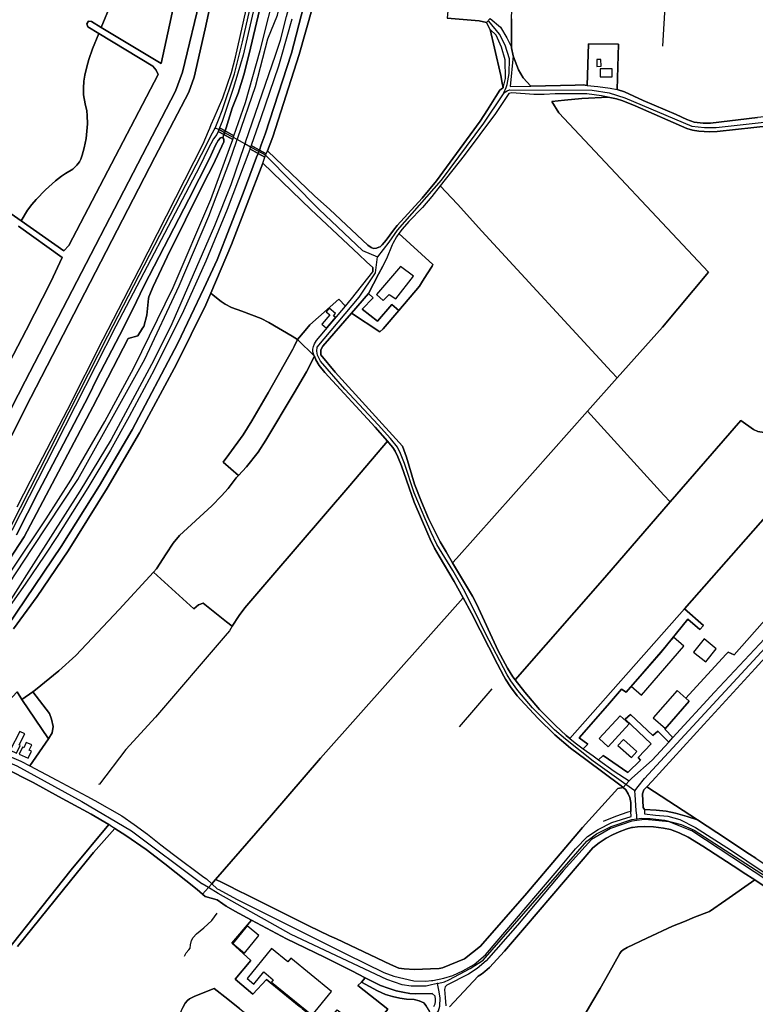
# Model space of a CAD drawing. Units: metres. Extents: x 92957 to 224893, y 464238 to 617500.
# Drawn here: x 156002 to 156795, y 569526 to 570587 of the extents above; entities that cross this region are included whole.
import ezdxf

# ---------------------------------------------------------------- set-up
doc = ezdxf.new("R2010")
doc.units = ezdxf.units.M
for name, color, linetype in [('0_TERREIN', 3, 'Continuous'), ('1_WATER', 5, 'Continuous'), ('2_GEBOUWEN', 1, 'Continuous'), ('3_WEGEN', 6, 'Continuous')]:
    doc.layers.add(name, color=color, linetype=linetype)

# ---------------------------------------------------------------- blocks, each defined once
blk = doc.blocks.new('10_west.gml_water')
for points in [[(155982.711, 570385.082), (156003.119, 570370.703), (156010.25, 570381.993), (156014.935, 570388.322), (156019.466, 570393.687), (156029.4, 570403.9), (156040.36, 570413.574), (156046.7, 570418.623), (156051.178, 570421.717), (156058.794, 570426.373), (156063.225, 570430.429), (156066.243, 570434.224), (156067.619, 570437.111), (156069.186, 570441.185), (156071.294, 570449.082), (156073.227, 570459.151), (156074.612, 570475.233), (156074.572, 570484.189), (156074.206, 570488.95), (156072.334, 570496.474), (156070.593, 570506.227), (156070.413, 570513.401), (156070.949, 570521.002), (156071.788, 570527.594), (156073.947, 570536.624), (156076.332, 570544.44), (156080.313, 570555.776), (156086.866, 570572.451), (156075.138, 570579.582), (156073.99, 570582.866), (156075.796, 570585.657), (156078.915, 570585.329), (156089.502, 570578.973), (156100.053, 570603.92)], [(156307.684, 570601.233), (156294.766, 570551.228), (156266.378, 570463.829), (156262.098, 570452.473), (156259.994, 570446.892), (156267.383, 570442.76), (156268.69, 570446.173), (156274.352, 570460.958), (156303.06, 570549.633), (156317.214, 570600.484)], [(156089.502, 570578.973), (156154.268, 570540.091), (156174.954, 570636.396)], [(156100.053, 570603.92), (156089.502, 570578.973)], [(156292.929, 570744.248), (156287.937, 570719.87), (156279.385, 570679.684), (156248.955, 570550.478), (156243.387, 570527.999), (156237.023, 570508.006), (156230.658, 570492.091), (156224.102, 570470.767), (156223.104, 570467.519)], [(156531.822, 570557.757), (156531.667, 570588.356), (156533.071, 570626.704), (156539.35, 570714.74)], [(156697.243, 570607.367), (156694.397, 570558.736)], [(156003.119, 570370.703), (156049.364, 570338.12), (156054.617, 570344.031), (156150.985, 570528.351), (156148.851, 570532.948), (156145.074, 570537.053), (156086.866, 570572.451), (156080.313, 570555.776), (156076.332, 570544.44), (156073.947, 570536.624), (156071.788, 570527.594), (156070.949, 570521.002), (156070.413, 570513.401), (156070.593, 570506.227), (156072.334, 570496.474), (156074.206, 570488.95), (156074.572, 570484.189), (156074.612, 570475.233), (156073.227, 570459.151), (156071.294, 570449.082), (156069.186, 570441.185), (156067.619, 570437.111), (156066.243, 570434.224), (156063.225, 570430.429), (156058.794, 570426.373), (156051.178, 570421.717), (156046.7, 570418.623), (156040.36, 570413.574), (156029.4, 570403.9), (156019.466, 570393.687), (156014.935, 570388.322), (156010.25, 570381.993), (156003.119, 570370.703)], [(156646.965, 570560.996), (156614.851, 570561.268), (156613.327, 570516.313)], [(156522.638, 570513.736), (156521.618, 570519.004), (156520.273, 570527.336), (156513.481, 570556.553)], [(156533.469, 570548.542), (156531.826, 570556.967), (156531.822, 570557.757)], [(156552.74, 570515.546), (156544.186, 570524.713), (156539.349, 570533.315), (156535.588, 570542.453), (156533.469, 570548.542)], [(156521.886, 570513.36), (156519.183, 570511.285), (156514.973, 570504.537)], [(156522.638, 570513.736), (156521.886, 570513.36)], [(156613.327, 570516.313), (156609.074, 570517.123), (156600.208, 570516.585), (156552.74, 570515.546)], [(157008.112, 570517.846), (156982.767, 570516.025), (156951.637, 570513.148), (156937.595, 570511.456), (156924.737, 570508.579), (156908.834, 570504.687), (156870.089, 570493.688), (156857.231, 570490.472), (156815.442, 570483.873), (156796.831, 570482.011), (156746.334, 570475.924), (156738.462, 570475.92), (156728.649, 570476.766), (156720.698, 570479.643), (156709.193, 570485.058), (156673.664, 570500.289), (156653.676, 570509.394), (156645.749, 570511.966)], [(156514.973, 570504.537), (156505.953, 570490.078), (156498.161, 570478.114), (156451.042, 570413.765), (156435.457, 570394.914), (156408.635, 570365.367), (156404.648, 570360.473), (156396.554, 570349.733)], [(156582.708, 570486.996), (156575.371, 570499.239)], [(156588.88, 570500.538), (156607.492, 570502.43), (156636.106, 570503.756)], [(156636.106, 570503.756), (156644.808, 570502.064)], [(156644.808, 570502.064), (156651.747, 570499.856), (156665.099, 570494.367), (156720.71, 570470.215), (156726.746, 570468.385), (156733.515, 570467.288), (156745.222, 570466.374), (156753.27, 570466.74), (156812.721, 570473.326), (156851.501, 570479.183), (156880.586, 570484.488), (156889.184, 570486.866), (156900.525, 570491.075), (156915.343, 570495.1), (156932.72, 570499.125), (156947.354, 570501.503), (156960.891, 570503.15), (157010.035, 570507.62)], [(156582.708, 570486.996), (156744.053, 570315.368), (156694.582, 570255.843), (156645.743, 570201.427)], [(156223.104, 570467.519), (156222.502, 570465.561), (156222.172, 570464.488), (156222.016, 570463.98), (156221.858, 570463.467)], [(155973.937, 569980.66), (156006.556, 570030.098), (156080.537, 570169.977), (156118.563, 570243.807), (156129.187, 570246.604), (156134.157, 570254.736), (156135.339, 570256.671), (156138.694, 570268.976), (156140.585, 570286.702), (156141.007, 570288.605), (156145.383, 570299.746), (156160.699, 570331.775), (156200.278, 570411.65), (156210.223, 570431.046), (156221.759, 570455.515), (156221.759, 570458.499), (156220.76, 570459.894), (156219.571, 570460.489), (156218.179, 570460.091), (156215.592, 570457.107), (156212.808, 570452.133), (156206.244, 570437.81), (156183.969, 570393.845), (156135.837, 570300.944), (156123.107, 570274.683), (156109.185, 570246.832), (156084.92, 570200.183), (156075.97, 570181.482), (156022.07, 570078.732), (155998.202, 570032.379)], [(156221.858, 570463.467), (156220.76, 570459.894)], [(156267.383, 570442.76), (156259.994, 570446.892), (156259.37, 570445.235), (156258.604, 570443.204), (156265.993, 570439.129), (156266.769, 570441.155), (156267.383, 570442.76)], [(156376.758, 570344.263), (156335.964, 570382.951), (156319.473, 570397.634), (156268.69, 570446.173)], [(156265.993, 570439.129), (156258.604, 570443.204), (156257.059, 570439.103), (156242.455, 570400.353), (156214.385, 570328.584), (156199.979, 570297.808), (156172.28, 570238.633), (156122.839, 570145.492), (156087.752, 570085.206), (156046.286, 570019.498), (155988.87, 569934.332)], [(155994.931, 569930.823), (156020.449, 569965.591), (156053.941, 570015.032), (156096.046, 570082.336), (156130.814, 570141.984), (156170.685, 570215.986), (156202.264, 570280.1), (156207.56, 570292.517), (156230.015, 570345.17), (156263.582, 570432.832), (156265.993, 570439.129)], [(156263.582, 570432.832), (156315.512, 570382.905), (156367.314, 570334.214)], [(156473.717, 570388.471), (156499.908, 570359.427), (156639.685, 570207.99)], [(155953.653, 570147.726), (156008.815, 570252.816), (156035.081, 570304.786), (156047.558, 570331.141), (156000.381, 570364.806)], [(156396.554, 570349.733), (156392.506, 570344.703), (156390.151, 570342.709), (156388.672, 570342.075)], [(156388.672, 570342.075), (156386.345, 570341.078), (156383.083, 570340.716), (156380.365, 570341.803), (156376.758, 570344.263)], [(156367.314, 570334.214), (156375.557, 570326.467)], [(156393.046, 570321.861), (156397.151, 570329.682)], [(156375.557, 570326.467), (156382.284, 570320.144)], [(156382.284, 570320.144), (156382.284, 570315.752)], [(156388.361, 570312.936), (156393.046, 570321.861)], [(156446.858, 570323.583), (156446.286, 570321.877), (156440.865, 570313.321)], [(156377.59, 570292.417), (156388.361, 570312.936)], [(156435.926, 570305.528), (156432.445, 570300.032), (156410.219, 570273.948)], [(156207.56, 570292.517), (156210.298, 570290.504), (156218.708, 570283.519), (156223.153, 570280.662), (156229.977, 570277.328), (156241.086, 570273.36), (156262.036, 570265.264), (156270.288, 570261.137), (156295.372, 570246.12)], [(156314.557, 570258.365), (156345.693, 570286.121)], [(156359.242, 570271.11), (156377.59, 570292.417)], [(156461.321, 570013.767), (156454.915, 570024.686), (156442.475, 570049.752), (156434.609, 570067.683), (156427.293, 570086.895), (156418.513, 570115.987), (156414.123, 570127.88), (156341.868, 570207.654), (156326.137, 570226.317), (156326.137, 570231.623), (156328.332, 570235.466), (156359.242, 570271.11)], [(156410.219, 570273.948), (156393.383, 570254.187), (156389.692, 570250.803), (156359.242, 570271.11)], [(156314.557, 570258.365), (156309.425, 570252.286)], [(156297.543, 570235.189), (156296.039, 570232.18), (156269.538, 570185.233), (156251.817, 570155.054), (156242.718, 570140.044), (156227.232, 570118.807)], [(156319.294, 570224.721), (156310.726, 570207.747), (156297.476, 570185.072), (156266.983, 570134.135), (156258.682, 570121.36), (156246.23, 570105.392), (156237.527, 570096.313), (156235.055, 570093.735), (156226.274, 570082.238), (156219.25, 570074.254), (156208.873, 570063.555), (156173.912, 570031.459), (156167.046, 570023.316), (156159.704, 570011.659), (156149.007, 569995.532), (156145.758, 569992)], [(156319.294, 570224.721), (156321, 570220.785), (156324.475, 570214.747), (156330.695, 570207.062), (156384.662, 570148.326), (156398.042, 570133.311)], [(156645.743, 570201.427), (156613.635, 570165.409)], [(156613.635, 570165.409), (156554.41, 570098.629), (156472.399, 570006.687)], [(156613.635, 570165.409), (156696.089, 570074.825)], [(156702.653, 570067.615), (156778.863, 570155.475), (156792.655, 570145.622), (156797.409, 570143.61), (156804.189, 570142.385)], [(156398.042, 570133.311), (156357.579, 570085.377), (156274.376, 569988.684), (156244.489, 569953.623), (156238.217, 569945.32), (156230.846, 569933.928)], [(156398.042, 570133.311), (156399.663, 570131.492), (156403.87, 570126.185), (156406.249, 570122.526), (156409.359, 570116.122), (156413.2, 570106.607), (156426.921, 570067.266), (156441.598, 570033.295)], [(156850.598, 570102.726), (156718.186, 569952.335)], [(156702.653, 570067.615), (156632.487, 569986.33), (156535.65, 569875.895)], [(156441.598, 570033.295), (156444.117, 570027.376), (156448.691, 570017.678), (156453.63, 570009.078), (156469.911, 569981.997), (156479.648, 569964.411)], [(156468.222, 570002.004), (156461.321, 570013.767)], [(156475.674, 569989.539), (156468.222, 570002.004)], [(156145.758, 569992), (156108.777, 569951.779), (156062.321, 569902.118), (156043.962, 569885.671), (156018.738, 569865.073), (156015.908, 569863.1)], [(156145.758, 569992), (156189.329, 569952.331), (156194.495, 569956.759), (156199.291, 569958.603), (156224.566, 569938.305), (156230.846, 569933.928)], [(156535.65, 569875.895), (156533.203, 569879.041), (156527.35, 569888.372), (156517.472, 569907.219), (156493.875, 569957.9), (156489.668, 569966.133), (156475.674, 569989.539)], [(156212.664, 569660.666), (156272.916, 569730.056), (156325.755, 569791.462), (156479.648, 569964.411)], [(156479.648, 569964.411), (156488.753, 569947.963), (156516.561, 569892.886), (156523.565, 569879.896)], [(156705.811, 569813.867), (156750.62, 569862.644), (156826.158, 569943.127), (156843.251, 569961.534)], [(156718.186, 569952.335), (156594.769, 569812.737)], [(156230.846, 569933.928), (156227.701, 569928.897), (156223.273, 569923.545), (156148.188, 569835.711), (156116.019, 569800.727)], [(156677.489, 569760.765), (156683.218, 569766.814), (156739.014, 569827.746), (156794.261, 569888.312), (156812.361, 569907.761)], [(156523.565, 569879.896), (156525.342, 569876.601), (156530.83, 569868.367), (156537.965, 569858.852), (156546.197, 569849.704), (156560.465, 569834.333), (156578.394, 569816.584), (156595.224, 569802.311), (156612.054, 569790.235), (156650.106, 569761.69), (156651.952, 569760.057)], [(156594.769, 569812.737), (156590.64, 569816.099), (156579.117, 569826.711), (156562.105, 569844.094), (156546.006, 569862.574), (156535.65, 569875.895)], [(156004.16, 569854.91), (155998.789, 569862.85)], [(156015.908, 569863.1), (156004.16, 569854.91)], [(156015.908, 569863.1), (156033.848, 569839.558), (156036.084, 569833.406), (156037.762, 569825.575), (156036.644, 569818.864), (156032.821, 569812.539)], [(156510.67, 569866.394), (156475.403, 569825.205)], [(156032.821, 569812.539), (156004.16, 569854.91)], [(156012.583, 569783.217), (156032.821, 569812.539)], [(156658.477, 569767.006), (156661.397, 569770.116), (156683.475, 569789.553), (156701.203, 569808.851)], [(156701.203, 569808.851), (156705.811, 569813.867)], [(156116.019, 569800.727), (156087.531, 569763.491), (156086.641, 569763.135)], [(155955.621, 569784.53), (155962.423, 569784.765), (155969.019, 569784.49), (155979.529, 569782.839), (155985.506, 569780.642), (156016.074, 569765.249), (156043.483, 569750.131), (156078.656, 569731.165), (156097.863, 569719.902)], [(156012.583, 569783.217), (156041.791, 569767.889), (156074.187, 569750.557)], [(156658.477, 569767.006), (156654.977, 569763.279), (156651.952, 569760.057)], [(156608.333, 569716.756), (156646.313, 569759.037), (156651.952, 569760.057)], [(156651.952, 569760.057), (156654.862, 569757.482), (156657.607, 569753.273), (156659.435, 569749.064)], [(156675.211, 569736.273), (156673.522, 569738.27), (156672.973, 569753.273), (156674.437, 569757.299)], [(156674.437, 569757.299), (156677.489, 569760.765)], [(156677.489, 569760.765), (156732.388, 569724.969)], [(156074.187, 569750.557), (156082.656, 569746.026), (156111.737, 569729.296), (156125.042, 569719.98), (156139.297, 569709.524), (156153.735, 569698.325)], [(156659.435, 569749.064), (156660.534, 569743.758), (156660.534, 569733.997)], [(156660.534, 569733.997), (156657.165, 569733.236), (156644.009, 569728.85), (156630.515, 569723.451)], [(156732.388, 569724.969), (156721.087, 569728.681), (156708.438, 569732.223), (156698.318, 569734.417), (156687.523, 569735.598), (156675.211, 569736.273)], [(156788.273, 569688.204), (156753.133, 569711.473), (156732.388, 569724.969)], [(156104.166, 569715.869), (156100.796, 569718.026), (156097.863, 569719.902), (156057.282, 569671.114), (155953.717, 569541.104)], [(155999.223, 569588.566), (156063.845, 569668.738), (156081.061, 569689.728), (156104.166, 569715.869)], [(156104.166, 569715.869), (156116.232, 569708.145), (156137.939, 569693.027), (156157.999, 569677.634), (156193.03, 569650.056)], [(156457.476, 569565.475), (156481.082, 569575.383), (156498.353, 569588.912), (156548.153, 569646.196), (156608.333, 569716.756)], [(156495.924, 569556.773), (156499.466, 569558.966), (156503.176, 569561.834), (156508.068, 569566.052), (156524.091, 569583.428), (156545.848, 569608.565), (156619.387, 569694.772), (156626.302, 569700.339), (156633.892, 569705.401), (156640.637, 569709.112), (156647.722, 569712.317), (156655.481, 569715.017), (156661.047, 569716.704), (156662.295, 569716.832)], [(156662.295, 569716.832), (156667.625, 569717.379), (156675.047, 569717.885)], [(156675.047, 569717.885), (156684.829, 569717.548), (156695.624, 569716.198), (156703.213, 569714.511), (156712.49, 569711.137), (156722.272, 569706.244), (156738.127, 569696.628), (156776.817, 569671.505)], [(156153.735, 569698.325), (156167.402, 569687.729), (156200.119, 569663.328)], [(156212.664, 569660.666), (156208.752, 569656.205), (156205.193, 569652.148), (156198.833, 569644.896)], [(156212.664, 569660.666), (156217.588, 569658.479)], [(156610.7, 569514.499), (156611.915, 569517.146), (156618.32, 569528.18), (156627.394, 569543.307), (156636.825, 569559.858), (156648.39, 569581.214), (156649.991, 569583.35), (156652.127, 569584.952), (156656.397, 569587.443), (156677.748, 569597.587), (156705.327, 569610.401), (156718.138, 569615.562), (156728.991, 569620.189), (156745.005, 569626.418), (156762.798, 569638.519), (156794.081, 569660.295)], [(156781.5, 569668.464), (156794.081, 569660.295)], [(156794.081, 569660.295), (156891.734, 569594.551)], [(156193.03, 569650.056), (156198.833, 569644.896), (156201.546, 569642.484), (156214.655, 569638.978)], [(156217.588, 569658.479), (156228.517, 569653.136)], [(156228.517, 569653.136), (156235.983, 569649.486)], [(156235.983, 569649.486), (156247.941, 569643.64), (156285.334, 569624.854)], [(156214.655, 569638.978), (156220.736, 569634.626), (156224.214, 569632.137), (156233.702, 569626.662), (156251.706, 569617.068)], [(156179.371, 569578.226), (156181.274, 569581.856), (156184.053, 569584.868), (156185.443, 569586.954), (156185.907, 569590.543), (156186.949, 569595.06), (156188.57, 569598.303), (156192.161, 569602.241), (156200.037, 569608.611), (156208.955, 569616.718), (156214.587, 569624.464)], [(156251.706, 569617.068), (156289.352, 569597.007), (156330.246, 569577.29), (156359.782, 569562.341), (156374.078, 569554.838)], [(156285.334, 569624.854), (156313.262, 569610.974), (156335.777, 569600.252)], [(156335.777, 569600.252), (156343.129, 569596.75)], [(156343.129, 569596.75), (156401.207, 569569.091), (156410.33, 569565.259), (156416.169, 569564.438), (156427.299, 569563.891), (156444.59, 569564.412)], [(156444.59, 569564.412), (156453.756, 569564.986), (156457.476, 569565.475)], [(156374.078, 569554.838), (156377.753, 569552.909), (156390.742, 569546.68), (156398.748, 569543.654), (156407.289, 569540.985), (156414.584, 569539.382), (156422.057, 569538.137), (156428.818, 569537.425), (156446.255, 569537.782)], [(156495.924, 569556.773), (156469.955, 569528.926)], [(156154.234, 569411.095), (156157.219, 569415.948), (156167.292, 569429.942), (156171.21, 569436.286), (156172.889, 569441.137), (156173.822, 569445.988), (156174.195, 569450.839), (156173.635, 569457.743), (156168.785, 569490.676), (156168.785, 569501.125), (156170.091, 569505.976), (156177.366, 569523.049), (156180.164, 569527.714), (156182.403, 569530.513), (156184.828, 569532.192), (156190.424, 569535.177), (156211.318, 569543.388), (156226.055, 569532.005), (156238.927, 569521.37), (156246.762, 569515.493), (156266.909, 569502.059), (156275.118, 569497.207), (156293.772, 569487.878)]]:
    blk.add_lwpolyline(points)
blk = doc.blocks.new('10_west.gml_roads')
for points in [[(156245.04, 570455.254), (156277.378, 570549.161), (156282.904, 570565.208), (156289.328, 570590.588), (156291.336, 570598.519), (156313.776, 570687.165), (156348.812, 570825.566), (156381.168, 570953.382), (156411.916, 571084.012), (156439.844, 571189.271), (156456.161, 571255.881), (156484.064, 571369.789), (156515.817, 571499.413)], [(156212.259, 570470.577), (156213.168, 570472.344), (156216.003, 570479.468), (156219.989, 570489.525), (156233.168, 570529.115), (156241.866, 570563.439), (156282.347, 570742.636), (156319.59, 570945.265), (156338.1, 571038.133), (156367.627, 571139.067), (156425, 571296.547), (156431.54, 571317.47), (156438.112, 571342.838), (156501.772, 571739.554), (156505.874, 571766.186), (156508.739, 571784.777)], [(156236.708, 570459.913), (156255.763, 570515.271), (156269.228, 570566.518), (156279.679, 570592.242), (156315.516, 570743.075), (156317.09, 570749.113)], [(156523.552, 570508.67), (156525.932, 570514.273), (156527.233, 570517.339), (156529.172, 570529.454), (156529.656, 570544.962), (156524.81, 570559.985), (156518.995, 570571.616), (156507.364, 570585.67)], [(156523.552, 570508.67), (156527.198, 570510.783), (156529.612, 570511.588), (156530.137, 570511.763), (156618.77, 570511.242), (156636.867, 570508.448), (156653.885, 570503.019), (156726.275, 570472.507), (156739.767, 570471.001), (156752.183, 570471.237), (156813.746, 570478.127)], [(156523.552, 570508.67), (156521.9, 570506.2), (156501.517, 570475.745), (156455.86, 570414.278), (156408.447, 570360.411), (156399.389, 570347.597), (156387.487, 570331.705)], [(155573.081, 569622.727), (155577.068, 569625.358), (155609.691, 569646.88), (155633.44, 569665.676), (155727.23, 569750.735), (155884.519, 569895.959), (155901.487, 569913.418), (155919.381, 569933.265), (155947.257, 569968.413), (155976.563, 570012.831), (155980.944, 570020.641), (155992.035, 570041.305), (156096.736, 570246.479), (156197.731, 570441.98), (156209.672, 570465.485), (156211.279, 570468.647), (156212.259, 570470.577)], [(156266.769, 570441.155), (156259.37, 570445.235), (156250.533, 570450.107), (156244.427, 570453.474), (156241.943, 570454.843), (156236.076, 570458.078), (156231.981, 570460.336), (156222.502, 570465.561), (156216.386, 570468.933), (156212.259, 570470.577)], [(155655.126, 569475.45), (155664.603, 569491.948), (155692.449, 569540.977), (155731.035, 569614.129), (155758.166, 569659.95), (155806.8, 569734.107), (155846.793, 569790.981), (155904.873, 569866.143), (155940.042, 569911.657), (155974.011, 569955.616), (156015.003, 570017.473), (156064.244, 570091.775), (156102.425, 570160.16), (156136.729, 570221.603), (156173.567, 570300.637), (156205.722, 570375.598), (156228.231, 570435.286), (156235.367, 570456.018)], [(156235.367, 570456.018), (156236.076, 570458.078), (156236.708, 570459.913)], [(156245.04, 570455.254), (156244.427, 570453.474), (156243.717, 570451.413)], [(156243.717, 570451.413), (156229.236, 570409.361), (156211.751, 570365.148), (156165.73, 570259.639), (156146.236, 570220.25), (156100.415, 570135.039), (156066.652, 570079.17), (156019.224, 570005.013), (155992.014, 569962.469), (155940.042, 569893.877), (155905.275, 569850.669), (155852.822, 569781.536), (155825.289, 569741.141), (155791.822, 569692.04), (155764.999, 569648.093), (155758.639, 569636.213), (155743.696, 569608.301), (155733.545, 569588.481), (155679.93, 569483.795), (155671.389, 569466.747)], [(156266.769, 570441.155), (156324.511, 570382.75), (156371.318, 570338.475), (156387.487, 570331.705)], [(156664.685, 569756.32), (156654.977, 569763.279), (156619.944, 569788.39), (156589.786, 569811.935), (156578.056, 569822.124), (156554.381, 569845.635), (156538.428, 569864.388), (156531.019, 569874.887), (156527.006, 569881.371), (156503.584, 569925.874), (156491.904, 569950.223), (156480.022, 569973.746), (156468.465, 569993.749), (156456.877, 570012.513), (156451.411, 570021.716), (156445.049, 570034.834), (156438.566, 570049.346), (156426.769, 570077.591), (156416.522, 570108.938), (156411.99, 570119.959), (156408.799, 570126.728), (156401.187, 570135.957), (156387.947, 570150.848), (156352.133, 570189.329), (156325.813, 570219.3), (156322.584, 570225.802), (156321.818, 570230.016), (156322.431, 570234.398), (156367.405, 570288.357), (156385.079, 570314.457), (156387.487, 570331.705)], [(156664.685, 569756.32), (156668.344, 569761.005), (156674.975, 569769.494), (156892.275, 570004.462), (156945.35, 570062.742), (157011.231, 570133.132), (157032.186, 570152.817), (157062.509, 570175.295), (157100.766, 570199.362), (157123.723, 570211.871), (157152.805, 570228.921), (157214.177, 570261.751), (157217.198, 570263.182), (157254.055, 570280.642), (157272.564, 570287.801), (157276.802, 570289.441)], [(155817.014, 569694.056), (155821.461, 569699.049), (155831.243, 569706.571), (155865.915, 569727.843), (155879.122, 569737.368), (155926.203, 569775.134), (155947.797, 569790.294), (155950.94, 569792.168), (155953.052, 569792.488), (155965.609, 569794.391), (155981.706, 569790.327), (155998.458, 569783.276), (156068.738, 569744.867), (156122.038, 569713.284), (156197.979, 569656.435), (156198.368, 569656.265)], [(156666.995, 569726.249), (156666.706, 569730.011), (156666.3, 569735.3), (156665.007, 569752.123), (156664.685, 569756.32)], [(156452.146, 569548.679), (156459.425, 569550.656), (156464.386, 569552.642), (156487.325, 569564.87), (156501.231, 569573.919), (156613.023, 569702.094), (156623.42, 569710.137), (156639.217, 569718.001), (156661.392, 569725.634), (156666.995, 569726.249)], [(156666.995, 569726.249), (156671.411, 569726.732), (156675.125, 569726.61), (156681.095, 569726.414), (156696.779, 569724.827), (156714.746, 569720.241), (156728.625, 569714.063), (156822.7, 569653.389), (156850.418, 569634.339), (156897.618, 569603.694), (156901.803, 569600.978)], [(156452.146, 569548.679), (156445.669, 569547.154), (156439.918, 569546.021), (156423.51, 569546.021), (156414.01, 569547.172), (156397.315, 569552.93), (156294.261, 569601.578), (156271.232, 569614.531), (156215.684, 569645.82), (156205.193, 569652.148), (156198.368, 569656.265)], [(156379.623, 569438.574), (156380.124, 569439.106), (156431.156, 569493.199), (156446.54, 569510.381), (156453.13, 569519.372), (156454.488, 569524.23), (156454.744, 569533.206), (156453.551, 569541.712), (156452.146, 569548.679)]]:
    blk.add_lwpolyline(points)
for p in [(156523.552, 570508.67), (156212.259, 570470.577), (156387.487, 570331.705), (156664.685, 569756.32), (156666.995, 569726.249), (156452.146, 569548.679)]:
    blk.add_point(p)
blk = doc.blocks.new('10_west.gml_buildings')
for points in [[(156623.6, 570544.329), (156623.838, 570536.941), (156628.364, 570537.087), (156628.126, 570544.475), (156623.6, 570544.329)], [(156627.367, 570525.738), (156640.416, 570525.738), (156640.416, 570534.329), (156627.367, 570534.329), (156627.367, 570525.738)], [(156386.324, 570291.349), (156393.348, 570284.802), (156400.053, 570291.349), (156407.078, 570286.558), (156426.235, 570310.83), (156412.187, 570321.529), (156386.324, 570291.349)], [(156332.454, 570254.932), (156342.034, 570266.401), (156340.079, 570268.034), (156342.201, 570270.574), (156335.216, 570276.41), (156332.011, 570272.574), (156335.782, 570269.423), (156327.633, 570259.671), (156327.285, 570259.254), (156332.454, 570254.932)], [(156672.052, 569859.309), (156717.488, 569912.245), (156706.23, 569921.908), (156660.794, 569868.972), (156672.052, 569859.309)], [(156741.132, 569895.312), (156752.469, 569909.415), (156739.252, 569920.04), (156727.915, 569905.937), (156741.132, 569895.312)], [(156697.641, 569823.589), (156723.399, 569853.114), (156710.197, 569864.631), (156684.439, 569835.106), (156697.641, 569823.589)], [(156635.781, 569803.834), (156658.533, 569828.411), (156648.902, 569837.327), (156626.15, 569812.75), (156635.781, 569803.834)], [(156007.094, 569817.65), (156001.683, 569820.396), (155991.492, 569800.317), (155998.21, 569796.907), (156002.381, 569805.124), (156001.073, 569805.788), (156007.094, 569817.65)], [(156001.255, 569795.75), (156010.82, 569791.424), (156014.328, 569799.181), (156012.07, 569800.202), (156014.599, 569805.794), (156008.789, 569808.421), (156006.219, 569802.738), (156004.722, 569803.415), (156001.255, 569795.75)], [(156660.997, 569792.147), (156666.895, 569798.69), (156652.331, 569811.818), (156646.433, 569805.275), (156660.997, 569792.147)], [(156243.923, 569581.596), (156259.5, 569600.483), (156246.928, 569610.851), (156231.351, 569591.964), (156243.923, 569581.596)], [(156273.219, 569586.285), (156246.839, 569554.108), (156254.059, 569548.189), (156264.713, 569561.185), (156274.991, 569552.759), (156272.955, 569550.267), (156316.811, 569514.435), (156337.857, 569540.195), (156294.001, 569576.026), (156290.684, 569571.966), (156273.219, 569586.285)]]:
    blk.add_lwpolyline(points)
blk = doc.blocks.new('10_west.gml_terrain')
for points in [[(156174.954, 570636.396), (156154.268, 570540.091), (156089.502, 570578.973), (156078.915, 570585.329), (156075.796, 570585.657), (156073.99, 570582.866), (156075.138, 570579.582), (156086.866, 570572.451), (156145.074, 570537.053), (156148.851, 570532.948), (156150.985, 570528.351), (156054.617, 570344.031), (156049.364, 570338.12), (156003.119, 570370.703), (155982.711, 570385.082)], [(156000.381, 570364.806), (156047.558, 570331.141), (156035.081, 570304.786), (156008.815, 570252.816), (155953.653, 570147.726)], [(155923.021, 570033.494), (156007.674, 570197.831), (156169.51, 570510.247), (156177.222, 570530.833), (156197.784, 570615.75), (156236.341, 570794.853), (156271.044, 570991.708), (156291.608, 571086.277), (156330.165, 571212.367), (156351.925, 571260.204), (156369.068, 571306.176), (156381.535, 571342.797), (156385.431, 571361.498), (156397.898, 571437.702), (156406.469, 571496.983)], [(156406.469, 571496.983), (156397.898, 571437.702), (156385.431, 571361.498), (156381.535, 571342.797), (156369.068, 571306.176), (156351.925, 571260.204), (156330.165, 571212.367), (156291.608, 571086.277), (156271.044, 570991.708), (156236.341, 570794.853), (156197.784, 570615.75), (156177.222, 570530.833), (156169.51, 570510.247), (156007.674, 570197.831), (155923.021, 570033.494)], [(155950.512, 570055.538), (156013.55, 570180.192), (156147.467, 570439.042), (156183.88, 570509.093), (156189.678, 570525.469), (156201.713, 570577.534), (156230.046, 570708.31), (156245.904, 570794.789), (156261.898, 570879.402), (156298.655, 571068.783), (156310.343, 571111.551), (156314.957, 571125.243), (156321.108, 571140.627), (156372.627, 571282.161), (156385.238, 571317.544), (156393.234, 571340.928), (156410.461, 571439.696), (156420.302, 571506.771)], [(156264.949, 570645.995), (156242.4, 570548.91), (156236.908, 570529.689), (156231.614, 570513.017), (156220.044, 570477.713), (156217.178, 570470.833), (156223.104, 570467.519), (156224.102, 570470.767), (156230.658, 570492.091), (156237.023, 570508.006), (156243.387, 570527.999), (156248.955, 570550.478), (156279.385, 570679.684)], [(156294.954, 570587.915), (156283.368, 570547.177), (156280.543, 570537.243), (156261.491, 570481.543), (156251.138, 570451.844), (156259.994, 570446.892), (156262.098, 570452.473), (156266.378, 570463.829), (156294.766, 570551.228), (156307.684, 570601.233)], [(156211.323, 570481.5), (156220.642, 570502.957), (156229.834, 570530.306), (156234.199, 570546.969), (156242.011, 570580.292), (156259.474, 570659.237), (156279.004, 570745.651), (156288.656, 570798.969), (156302.443, 570873.087), (156324.502, 570989.837), (156333.234, 571032.929), (156339.899, 571058.669), (156346.331, 571081.421), (156366.551, 571145.657), (156387.001, 571202.767), (156422.847, 571301.132), (156429.28, 571320.666), (156433.416, 571338.363), (156436.403, 571352.612), (156448.581, 571429.258), (156501.789, 571759.04)], [(156420.302, 571506.771), (156410.461, 571439.696), (156393.234, 571340.928), (156385.238, 571317.544), (156372.627, 571282.161), (156321.108, 571140.627), (156314.957, 571125.243), (156310.343, 571111.551), (156298.655, 571068.783), (156261.898, 570879.402), (156245.904, 570794.789), (156230.046, 570708.31), (156201.713, 570577.534), (156189.678, 570525.469), (156183.88, 570509.093), (156147.467, 570439.042), (156013.55, 570180.192), (155950.512, 570055.538)], [(155999.14, 570062.388), (156013.387, 570090.426), (156053.138, 570167.072), (156091.509, 570243.028), (156130.341, 570318.295), (156199.502, 570453.661), (156205.27, 570467.34), (156206.622, 570470.503), (156208.208, 570474.213), (156211.323, 570481.5)], [(156540.201, 570726.84), (156542.097, 570753.805), (156536.902, 570754.287), (156531.701, 570754.769), (156531.534, 570750.97), (156527.059, 570743.14), (156517.553, 570734.75), (156508.605, 570729.156), (156500.147, 570724.869), (156486.925, 570719.92), (156474.666, 570720.603), (156467.144, 570639.5), (156462.455, 570588.949), (156496.805, 570586.142), (156504.747, 570584.382), (156508.719, 570588.583), (156520.079, 570579.312), (156526.839, 570567.723), (156531.822, 570557.757), (156531.667, 570588.356), (156533.071, 570626.704), (156539.35, 570714.74), (156540.201, 570726.84)], [(156245.005, 570498.223), (156260.715, 570554.274), (156279.076, 570626.906), (156286.021, 570656.887), (156294.59, 570690.22), (156307.4, 570741.268), (156292.929, 570744.248), (156287.937, 570719.87), (156279.385, 570679.684), (156248.955, 570550.478), (156243.387, 570527.999), (156237.023, 570508.006), (156230.658, 570492.091), (156224.102, 570470.767), (156223.104, 570467.519), (156232.621, 570462.198), (156245.005, 570498.223)], [(156531.667, 570588.356), (156531.822, 570557.757), (156531.826, 570556.967), (156533.469, 570548.542), (156535.588, 570542.453), (156539.349, 570533.315), (156544.186, 570524.713), (156552.74, 570515.546), (156600.208, 570516.585), (156609.074, 570517.123), (156613.327, 570516.313), (156614.851, 570561.268), (156646.965, 570560.996), (156645.749, 570511.966), (156653.676, 570509.394), (156673.664, 570500.289), (156709.193, 570485.058), (156720.698, 570479.643), (156728.649, 570476.766), (156738.462, 570475.92), (156746.334, 570475.924), (156796.831, 570482.011)], [(156317.214, 570600.484), (156303.06, 570549.633), (156274.352, 570460.958), (156268.69, 570446.173), (156319.473, 570397.634), (156335.964, 570382.951), (156376.758, 570344.263), (156380.365, 570341.803), (156383.083, 570340.716), (156386.345, 570341.078), (156388.672, 570342.075), (156390.151, 570342.709), (156392.506, 570344.703), (156396.554, 570349.733), (156404.648, 570360.473), (156408.635, 570365.367), (156435.457, 570394.914), (156451.042, 570413.765), (156498.161, 570478.114), (156505.953, 570490.078), (156514.973, 570504.537), (156519.183, 570511.285), (156521.886, 570513.36), (156522.638, 570513.736), (156521.618, 570519.004), (156520.273, 570527.336), (156513.481, 570556.553), (156508.824, 570576.587), (156504.747, 570584.382), (156496.805, 570586.142), (156462.455, 570588.949)], [(156522.638, 570513.736), (156525.39, 570523.781), (156524.907, 570544.062), (156521.044, 570557.583), (156515.25, 570570.62), (156508.824, 570576.587), (156513.481, 570556.553), (156520.273, 570527.336), (156521.618, 570519.004), (156522.638, 570513.736)], [(156645.749, 570511.966), (156646.965, 570560.996), (156614.851, 570561.268), (156613.327, 570516.313), (156624.642, 570515.357), (156638.063, 570513.679), (156645.749, 570511.966)], [(156552.74, 570515.546), (156544.186, 570524.713), (156539.349, 570533.315), (156535.588, 570542.453), (156533.469, 570548.542), (156530.215, 570515.241), (156552.74, 570515.546)], [(156636.106, 570503.756), (156628.881, 570505.162), (156612.798, 570507.37), (156578.944, 570507.358), (156567.052, 570506.808), (156555.711, 570506.808), (156532.296, 570508.455), (156529.004, 570507.906), (156514.553, 570486.315), (156480.711, 570441.122), (156455.011, 570408.384), (156473.717, 570388.471), (156499.908, 570359.427), (156639.685, 570207.99), (156645.743, 570201.427), (156694.582, 570255.843), (156744.053, 570315.368), (156582.708, 570486.996), (156575.371, 570499.239), (156588.88, 570500.538), (156607.492, 570502.43), (156636.106, 570503.756)], [(156812.721, 570473.326), (156753.27, 570466.74), (156745.222, 570466.374), (156733.515, 570467.288), (156726.746, 570468.385), (156720.71, 570470.215), (156665.099, 570494.367), (156651.747, 570499.856), (156644.808, 570502.064), (156636.106, 570503.756), (156607.492, 570502.43), (156588.88, 570500.538), (156575.371, 570499.239), (156582.708, 570486.996), (156744.053, 570315.368), (156694.582, 570255.843), (156645.743, 570201.427), (156613.635, 570165.409), (156696.089, 570074.825), (156702.653, 570067.615), (156778.863, 570155.475), (156792.655, 570145.622), (156797.409, 570143.61)], [(156221.858, 570463.467), (156215.557, 570466.942), (156214.161, 570463.592), (156210.632, 570458.886), (156204.945, 570448.098), (156195.337, 570428.681), (156105.331, 570257.066), (156039.444, 570127.814), (155993.362, 570036.809)], [(155998.202, 570032.379), (156022.07, 570078.732), (156075.97, 570181.482), (156084.92, 570200.183), (156109.185, 570246.832), (156123.107, 570274.683), (156135.837, 570300.944), (156183.969, 570393.845), (156206.244, 570437.81), (156212.808, 570452.133), (156215.592, 570457.107), (156218.179, 570460.091), (156219.571, 570460.489), (156220.76, 570459.894), (156221.858, 570463.467)], [(156223.104, 570467.519), (156217.178, 570470.833), (156216.386, 570468.933), (156215.557, 570466.942), (156221.858, 570463.467), (156222.016, 570463.98), (156222.172, 570464.488), (156222.502, 570465.561), (156223.104, 570467.519)], [(156232.621, 570462.198), (156223.104, 570467.519), (156222.502, 570465.561), (156222.172, 570464.488), (156222.016, 570463.98), (156221.858, 570463.467), (156231.273, 570458.276), (156231.981, 570460.336), (156232.621, 570462.198)], [(156231.273, 570458.276), (156221.858, 570463.467), (156220.76, 570459.894), (156221.759, 570458.499), (156221.759, 570455.515), (156210.223, 570431.046), (156200.278, 570411.65), (156160.699, 570331.775), (156145.383, 570299.746), (156141.007, 570288.605), (156140.585, 570286.702), (156138.694, 570268.976), (156135.339, 570256.671), (156134.157, 570254.736), (156129.187, 570246.604), (156118.563, 570243.807), (156080.537, 570169.977), (156006.556, 570030.098), (155973.937, 569980.66)], [(155993.259, 569993.956), (156030.11, 570049.426), (156056.681, 570091.125), (156093.337, 570154.352), (156124.563, 570212.149), (156167.232, 570298.844), (156207.767, 570393.685), (156227.937, 570448.572), (156231.273, 570458.276)], [(156258.604, 570443.204), (156249.816, 570448.05), (156249.66, 570447.602), (156225.222, 570382.63), (156202.142, 570326.966), (156178.093, 570273.63), (156146.479, 570210.015), (156119.714, 570159.588), (156099.543, 570123.32), (156075.106, 570082.785), (156042.232, 570030.353), (156028.752, 570010.442), (156007.612, 569979.216), (155970.567, 569927.044)], [(155988.87, 569934.332), (156046.286, 570019.498), (156087.752, 570085.206), (156122.839, 570145.492), (156172.28, 570238.633), (156199.979, 570297.808), (156214.385, 570328.584), (156242.455, 570400.353), (156257.059, 570439.103), (156258.604, 570443.204)], [(156259.994, 570446.892), (156251.138, 570451.844), (156250.533, 570450.107), (156249.816, 570448.05), (156258.604, 570443.204), (156259.37, 570445.235), (156259.994, 570446.892)], [(156359.417, 570286.658), (156382.284, 570315.752), (156382.284, 570320.144), (156375.557, 570326.467), (156367.314, 570334.214), (156315.512, 570382.905), (156263.582, 570432.832), (156230.015, 570345.17), (156207.56, 570292.517), (156210.298, 570290.504), (156218.708, 570283.519), (156223.153, 570280.662), (156229.977, 570277.328), (156241.086, 570273.36), (156262.036, 570265.264), (156270.288, 570261.137), (156295.372, 570246.12), (156301.249, 570242.601), (156309.425, 570252.286), (156314.557, 570258.365), (156345.693, 570286.121), (156352.925, 570278.784), (156359.417, 570286.658)], [(156499.908, 570359.427), (156473.717, 570388.471), (156455.011, 570408.384), (156445.955, 570396.661), (156435.894, 570384.951), (156421.076, 570369.764), (156413.759, 570361.53), (156410.354, 570356.989), (156446.858, 570323.583), (156446.286, 570321.877), (156440.865, 570313.321), (156435.926, 570305.528), (156432.445, 570300.032), (156410.219, 570273.948), (156393.383, 570254.187), (156389.692, 570250.803), (156359.242, 570271.11), (156328.332, 570235.466), (156326.137, 570231.623), (156326.137, 570226.317), (156341.868, 570207.654), (156414.123, 570127.88), (156418.513, 570115.987), (156427.293, 570086.895), (156434.609, 570067.683), (156442.475, 570049.752), (156454.915, 570024.686), (156461.321, 570013.767), (156468.222, 570002.004), (156472.399, 570006.687), (156554.41, 570098.629), (156613.635, 570165.409), (156645.743, 570201.427), (156639.685, 570207.99), (156499.908, 570359.427)], [(156410.219, 570273.948), (156432.445, 570300.032), (156435.926, 570305.528), (156440.865, 570313.321), (156446.286, 570321.877), (156446.858, 570323.583), (156410.354, 570356.989), (156407.722, 570353.48), (156403.698, 570346.162), (156403.144, 570344.767), (156397.151, 570329.682), (156393.046, 570321.861), (156388.361, 570312.936), (156377.59, 570292.417), (156382.617, 570287.724), (156370.93, 570275.417), (156387.231, 570262.495), (156402.61, 570280.339), (156410.219, 570273.948)], [(156301.249, 570242.601), (156295.372, 570246.12), (156270.288, 570261.137), (156262.036, 570265.264), (156241.086, 570273.36), (156229.977, 570277.328), (156223.153, 570280.662), (156218.708, 570283.519), (156210.298, 570290.504), (156207.56, 570292.517), (156202.264, 570280.1), (156170.685, 570215.986), (156130.814, 570141.984), (156096.046, 570082.336), (156053.941, 570015.032), (156020.449, 569965.591), (155994.931, 569930.823)], [(155998.789, 569862.85), (156004.16, 569854.91), (156015.908, 569863.1), (156018.738, 569865.073), (156043.962, 569885.671), (156062.321, 569902.118), (156108.777, 569951.779), (156145.758, 569992), (156149.007, 569995.532), (156159.704, 570011.659), (156167.046, 570023.316), (156173.912, 570031.459), (156208.873, 570063.555), (156219.25, 570074.254), (156226.274, 570082.238), (156235.055, 570093.735), (156237.527, 570096.313), (156220.998, 570110.569), (156227.232, 570118.807), (156242.718, 570140.044), (156251.817, 570155.054), (156269.538, 570185.233), (156296.039, 570232.18), (156297.543, 570235.189), (156301.249, 570242.601)], [(156301.249, 570242.601), (156319.294, 570224.721), (156318.621, 570226.276), (156317.707, 570229.569), (156317.707, 570232.13), (156318.256, 570235.241), (156319.354, 570238.169), (156321.731, 570241.463), (156352.925, 570278.784), (156345.693, 570286.121), (156314.557, 570258.365), (156309.425, 570252.286), (156301.249, 570242.601)], [(156410.219, 570273.948), (156402.61, 570280.339), (156387.231, 570262.495), (156370.93, 570275.417), (156382.617, 570287.724), (156377.59, 570292.417), (156359.242, 570271.11), (156389.692, 570250.803), (156393.383, 570254.187), (156410.219, 570273.948)], [(156246.23, 570105.392), (156258.682, 570121.36), (156266.983, 570134.135), (156297.476, 570185.072), (156310.726, 570207.747), (156319.294, 570224.721), (156301.249, 570242.601), (156297.543, 570235.189), (156296.039, 570232.18), (156269.538, 570185.233), (156251.817, 570155.054), (156242.718, 570140.044), (156227.232, 570118.807), (156220.998, 570110.569), (156237.527, 570096.313), (156246.23, 570105.392)], [(156398.042, 570133.311), (156384.662, 570148.326), (156330.695, 570207.062), (156324.475, 570214.747), (156321, 570220.785), (156319.294, 570224.721), (156310.726, 570207.747), (156297.476, 570185.072), (156266.983, 570134.135), (156258.682, 570121.36), (156246.23, 570105.392), (156237.527, 570096.313), (156235.055, 570093.735), (156226.274, 570082.238), (156219.25, 570074.254), (156208.873, 570063.555), (156173.912, 570031.459), (156167.046, 570023.316), (156159.704, 570011.659), (156149.007, 569995.532), (156145.758, 569992), (156189.329, 569952.331), (156194.495, 569956.759), (156199.291, 569958.603), (156224.566, 569938.305), (156230.846, 569933.928), (156238.217, 569945.32), (156244.489, 569953.623), (156274.376, 569988.684), (156357.579, 570085.377), (156398.042, 570133.311)], [(156632.487, 569986.33), (156702.653, 570067.615), (156696.089, 570074.825), (156613.635, 570165.409), (156554.41, 570098.629), (156472.399, 570006.687), (156468.222, 570002.004), (156475.674, 569989.539), (156489.668, 569966.133), (156493.875, 569957.9), (156517.472, 569907.219), (156527.35, 569888.372), (156533.203, 569879.041), (156535.65, 569875.895), (156632.487, 569986.33)], [(156804.189, 570142.385), (156797.409, 570143.61), (156792.655, 570145.622), (156778.863, 570155.475), (156702.653, 570067.615), (156632.487, 569986.33), (156535.65, 569875.895), (156546.006, 569862.574), (156562.105, 569844.094), (156579.117, 569826.711), (156590.64, 569816.099), (156594.769, 569812.737), (156718.186, 569952.335), (156850.598, 570102.726), (156851.536, 570105.383), (156849.817, 570112.413), (156834.595, 570120.211), (156828.659, 570124.9), (156819.167, 570131.54), (156809.477, 570140.318), (156807.465, 570141.598), (156804.189, 570142.385)], [(156479.648, 569964.411), (156469.911, 569981.997), (156453.63, 570009.078), (156448.691, 570017.678), (156444.117, 570027.376), (156441.598, 570033.295), (156426.921, 570067.266), (156413.2, 570106.607), (156409.359, 570116.122), (156406.249, 570122.526), (156403.87, 570126.185), (156399.663, 570131.492), (156398.042, 570133.311), (156357.579, 570085.377), (156274.376, 569988.684), (156244.489, 569953.623), (156238.217, 569945.32), (156230.846, 569933.928), (156224.566, 569938.305), (156199.291, 569958.603), (156194.495, 569956.759), (156189.329, 569952.331), (156145.758, 569992), (156108.777, 569951.779), (156062.321, 569902.118), (156043.962, 569885.671), (156018.738, 569865.073), (156015.908, 569863.1), (156033.848, 569839.558), (156036.084, 569833.406), (156037.762, 569825.575), (156036.644, 569818.864), (156032.821, 569812.539), (156012.583, 569783.217), (156041.791, 569767.889), (156074.187, 569750.557), (156082.656, 569746.026), (156111.737, 569729.296), (156125.042, 569719.98), (156139.297, 569709.524), (156153.735, 569698.325), (156167.402, 569687.729), (156200.119, 569663.328), (156202.97, 569661.617), (156208.752, 569656.205), (156212.664, 569660.666), (156272.916, 569730.056), (156325.755, 569791.462), (156479.648, 569964.411)], [(156850.598, 570102.726), (156718.186, 569952.335), (156738.728, 569934.643), (156734.814, 569930.168), (156721.952, 569941.355), (156692.873, 569905.559), (156655.406, 569862.491), (156650.374, 569865.846), (156635.402, 569848.343), (156604.621, 569813.284), (156613.972, 569806.497), (156609.1, 569801.747), (156619.754, 569793.916), (156625.453, 569789.658), (156630.42, 569794.419), (156657.109, 569776.266), (156670.809, 569789.258), (156668.319, 569792.105), (156682.248, 569807.118), (156654.288, 569833.406), (156659.88, 569838.44), (156683.926, 569816.067), (156689.519, 569820.541), (156701.203, 569808.851), (156705.811, 569813.867), (156696.934, 569822.877), (156723.399, 569853.114), (156719.638, 569856.071), (156762.773, 569903.321), (156765.315, 569905.661), (156771.763, 569902.972), (156832.218, 569970.972)], [(156843.251, 569961.534), (156832.218, 569970.972), (156771.763, 569902.972), (156765.315, 569905.661), (156762.773, 569903.321), (156719.638, 569856.071), (156723.399, 569853.114), (156696.934, 569822.877), (156705.811, 569813.867), (156750.62, 569862.644), (156826.158, 569943.127), (156843.251, 569961.534)], [(156651.952, 569760.057), (156650.106, 569761.69), (156612.054, 569790.235), (156595.224, 569802.311), (156578.394, 569816.584), (156560.465, 569834.333), (156546.197, 569849.704), (156537.965, 569858.852), (156530.83, 569868.367), (156525.342, 569876.601), (156523.565, 569879.896), (156516.561, 569892.886), (156488.753, 569947.963), (156479.648, 569964.411), (156325.755, 569791.462), (156272.916, 569730.056), (156212.664, 569660.666), (156217.588, 569658.479), (156228.517, 569653.136), (156235.983, 569649.486), (156247.941, 569643.64), (156285.334, 569624.854), (156313.262, 569610.974), (156335.777, 569600.252), (156343.129, 569596.75), (156401.207, 569569.091), (156410.33, 569565.259), (156416.169, 569564.438), (156427.299, 569563.891), (156444.59, 569564.412), (156453.756, 569564.986), (156457.476, 569565.475), (156481.082, 569575.383), (156498.353, 569588.912), (156548.153, 569646.196), (156608.333, 569716.756), (156646.313, 569759.037), (156651.952, 569760.057)], [(156718.186, 569952.335), (156594.769, 569812.737), (156600.522, 569808.052), (156609.1, 569801.747), (156613.972, 569806.497), (156604.621, 569813.284), (156635.402, 569848.343), (156650.374, 569865.846), (156655.406, 569862.491), (156692.873, 569905.559), (156721.952, 569941.355), (156734.814, 569930.168), (156738.728, 569934.643), (156718.186, 569952.335)], [(156914.69, 569743.604), (156889.611, 569778.985), (156930.011, 569807.047), (156933.003, 569809.292), (156934.874, 569812.472), (156812.361, 569907.761), (156794.261, 569888.312), (156739.014, 569827.746), (156683.218, 569766.814), (156677.489, 569760.765), (156732.388, 569724.969), (156753.133, 569711.473), (156788.273, 569688.204), (156795.005, 569683.747), (156811.643, 569672.73), (156914.69, 569743.604)], [(155961.948, 569803.015), (155965.003, 569802.869), (155970.705, 569801.158), (155980.018, 569797.926), (156002.827, 569788.23), (156012.583, 569783.217), (156032.821, 569812.539), (156004.16, 569854.91), (155998.789, 569862.85), (155993.993, 569857.731), (155983.617, 569847.511), (155978.029, 569841.284), (155972.601, 569833.3), (155967.493, 569823.559), (155964.459, 569815.575), (155961.948, 569803.015)], [(156004.16, 569854.91), (156032.821, 569812.539), (156036.644, 569818.864), (156037.762, 569825.575), (156036.084, 569833.406), (156033.848, 569839.558), (156015.908, 569863.1), (156004.16, 569854.91)], [(156701.203, 569808.851), (156689.519, 569820.541), (156683.926, 569816.067), (156659.88, 569838.44), (156654.288, 569833.406), (156682.248, 569807.118), (156668.319, 569792.105), (156670.809, 569789.258), (156657.109, 569776.266), (156630.42, 569794.419), (156625.453, 569789.658), (156642.591, 569777.676), (156658.477, 569767.006), (156661.397, 569770.116), (156683.475, 569789.553), (156701.203, 569808.851)], [(156097.863, 569719.902), (156078.656, 569731.165), (156043.483, 569750.131), (156016.074, 569765.249), (155985.506, 569780.642)], [(155953.717, 569541.104), (156057.282, 569671.114), (156097.863, 569719.902)], [(156491.444, 569569.338), (156503.822, 569579.701), (156580.969, 569670.088), (156600.831, 569693.693), (156613.497, 569707.222), (156625.011, 569714.706), (156639.98, 569722.191), (156660.863, 569728.826), (156660.534, 569733.997), (156660.534, 569743.758), (156659.435, 569749.064), (156657.607, 569753.273), (156654.862, 569757.482), (156651.952, 569760.057), (156646.313, 569759.037), (156608.333, 569716.756), (156548.153, 569646.196), (156498.353, 569588.912), (156481.082, 569575.383), (156457.476, 569565.475), (156453.756, 569564.986), (156444.59, 569564.412), (156427.299, 569563.891), (156416.169, 569564.438), (156410.33, 569565.259), (156401.207, 569569.091), (156343.129, 569596.75), (156335.777, 569600.252), (156313.262, 569610.974), (156285.334, 569624.854), (156247.941, 569643.64), (156235.983, 569649.486), (156228.517, 569653.136), (156217.588, 569658.479), (156212.664, 569660.666), (156208.752, 569656.205), (156214.524, 569650.802), (156216.291, 569649.858), (156235.538, 569639.575), (156269.793, 569622.304), (156353.848, 569580.276), (156394.148, 569560.702), (156404.799, 569556.672), (156426.388, 569551.778), (156439.342, 569551.202), (156445.374, 569551.873), (156447.114, 569552.066), (156458.905, 569554.654), (156468.704, 569557.535), (156479.354, 569562.429), (156491.444, 569569.338)], [(156732.388, 569724.969), (156677.489, 569760.765), (156674.437, 569757.299), (156672.973, 569753.273), (156673.522, 569738.27), (156675.211, 569736.273), (156687.523, 569735.598), (156698.318, 569734.417), (156708.438, 569732.223), (156721.087, 569728.681), (156732.388, 569724.969)], [(156732.388, 569724.969), (156721.087, 569728.681), (156708.438, 569732.223), (156698.318, 569734.417), (156687.523, 569735.598), (156675.211, 569736.273), (156675.142, 569731.685), (156686.901, 569730.251), (156700.142, 569729.099), (156713.096, 569725.357), (156730.08, 569716.721), (156767.789, 569692.829), (156839.466, 569644.469)], [(156795.005, 569683.747), (156788.273, 569688.204), (156753.133, 569711.473), (156732.388, 569724.969)], [(156701.869, 569722.766), (156675.674, 569725.357), (156675.113, 569725.289), (156661.588, 569723.632), (156638.54, 569715.858), (156617.815, 569703.768), (156587.589, 569670.088), (156538.078, 569611.653), (156504.398, 569573.08), (156494.899, 569565.02), (156485.399, 569558.687), (156461.914, 569547.04), (156460.135, 569545.259), (156459.423, 569542.413), (156460.313, 569533.514), (156460.847, 569524.616)], [(156465.084, 569523.703), (156469.955, 569528.926), (156495.924, 569556.773), (156499.466, 569558.966), (156503.176, 569561.834), (156508.068, 569566.052), (156524.091, 569583.428), (156545.848, 569608.565), (156619.387, 569694.772), (156626.302, 569700.339), (156633.892, 569705.401), (156640.637, 569709.112), (156647.722, 569712.317), (156655.481, 569715.017), (156661.047, 569716.704), (156662.295, 569716.832), (156667.625, 569717.379), (156675.047, 569717.885), (156684.829, 569717.548), (156695.624, 569716.198), (156703.213, 569714.511), (156712.49, 569711.137), (156722.272, 569706.244), (156738.127, 569696.628), (156776.817, 569671.505), (156781.5, 569668.464), (156794.081, 569660.295), (156891.734, 569594.551)], [(156877.176, 569613.956), (156769.228, 569684.769), (156726.05, 569713.267), (156701.869, 569722.766)], [(156193.03, 569650.056), (156157.999, 569677.634), (156137.939, 569693.027), (156116.232, 569708.145), (156104.166, 569715.869), (156081.061, 569689.728), (156063.845, 569668.738), (155999.223, 569588.566)], [(156177.366, 569523.049), (156180.164, 569527.714), (156182.403, 569530.513), (156184.828, 569532.192), (156190.424, 569535.177), (156211.318, 569543.388), (156226.055, 569532.005), (156238.927, 569521.37)], [(156302.78, 569524.463), (156267.724, 569553.134), (156252.877, 569537.305), (156233.953, 569553.395), (156250.984, 569573.508), (156230.405, 569592.201), (156251.706, 569617.068), (156233.702, 569626.662), (156224.214, 569632.137), (156220.736, 569634.626), (156214.655, 569638.978), (156201.546, 569642.484), (156198.833, 569644.896), (156193.03, 569650.056)], [(156794.081, 569660.295), (156781.5, 569668.464), (156776.817, 569671.505), (156738.127, 569696.628), (156722.272, 569706.244), (156712.49, 569711.137), (156703.213, 569714.511), (156695.624, 569716.198), (156684.829, 569717.548), (156675.047, 569717.885), (156667.625, 569717.379), (156662.295, 569716.832), (156661.047, 569716.704), (156655.481, 569715.017), (156647.722, 569712.317), (156640.637, 569709.112), (156633.892, 569705.401), (156626.302, 569700.339), (156619.387, 569694.772), (156545.848, 569608.565), (156524.091, 569583.428), (156508.068, 569566.052), (156503.176, 569561.834), (156499.466, 569558.966), (156495.924, 569556.773), (156469.955, 569528.926), (156465.084, 569523.703)], [(156611.915, 569517.146), (156618.32, 569528.18), (156627.394, 569543.307), (156636.825, 569559.858), (156648.39, 569581.214), (156649.991, 569583.35), (156652.127, 569584.952), (156656.397, 569587.443), (156677.748, 569597.587), (156705.327, 569610.401), (156718.138, 569615.562), (156728.991, 569620.189), (156745.005, 569626.418), (156762.798, 569638.519), (156794.081, 569660.295)], [(156891.734, 569594.551), (156794.081, 569660.295), (156762.798, 569638.519), (156745.005, 569626.418), (156728.991, 569620.189), (156718.138, 569615.562), (156705.327, 569610.401), (156677.748, 569597.587), (156656.397, 569587.443), (156652.127, 569584.952), (156649.991, 569583.35), (156648.39, 569581.214), (156636.825, 569559.858), (156627.394, 569543.307), (156618.32, 569528.18), (156611.915, 569517.146)], [(156374.078, 569554.838), (156359.782, 569562.341), (156330.246, 569577.29), (156289.352, 569597.007), (156251.706, 569617.068), (156230.405, 569592.201), (156250.984, 569573.508), (156233.953, 569553.395), (156252.877, 569537.305), (156267.724, 569553.134), (156302.78, 569524.463), (156304.93, 569522.705), (156306.074, 569521.769), (156316.077, 569513.589), (156330.136, 569502.974), (156343.865, 569520.411), (156346.565, 569518.198), (156362.049, 569506.07), (156364.836, 569504.173), (156377.306, 569495.682), (156398.466, 569520.977), (156366.123, 569546.551), (156370.016, 569550.145), (156374.078, 569554.838)], [(156446.255, 569537.782), (156428.818, 569537.425), (156422.057, 569538.137), (156414.584, 569539.382), (156407.289, 569540.985), (156398.748, 569543.654), (156390.742, 569546.68), (156377.753, 569552.909), (156374.078, 569554.838), (156370.016, 569550.145), (156387.363, 569540.811), (156396.081, 569536.719), (156403.554, 569534.582), (156411.383, 569532.98), (156418.678, 569531.912), (156426.685, 569531.379), (156432.379, 569530.133), (156437.183, 569527.997), (156439.851, 569524.794)], [(156448.034, 569524.078), (156449.635, 569526.747), (156449.991, 569529.239), (156449.991, 569531.731), (156449.457, 569535.112), (156446.255, 569537.782)], [(156238.927, 569521.37), (156226.055, 569532.005), (156211.318, 569543.388), (156190.424, 569535.177), (156184.828, 569532.192), (156182.403, 569530.513), (156180.164, 569527.714), (156177.366, 569523.049)], [(156443.754, 569518.743), (156439.851, 569524.794), (156437.183, 569527.997), (156432.379, 569530.133), (156426.685, 569531.379), (156418.678, 569531.912), (156411.383, 569532.98), (156403.554, 569534.582), (156396.081, 569536.719), (156387.363, 569540.811), (156370.016, 569550.145), (156366.123, 569546.551), (156398.466, 569520.977), (156377.306, 569495.682), (156393.045, 569484.964), (156401.804, 569479), (156412.9, 569490.099), (156425.673, 569498.381), (156443.754, 569518.743)]]:
    blk.add_lwpolyline(points)

msp = doc.modelspace()

# ---------------------------------------------------------------- block references
at = {"layer": '0_TERREIN'}
for name in ['10_west.gml_water', '10_west.gml_terrain']:
    msp.add_blockref(name, (0, 0), dxfattribs=at)
at = {"layer": '1_WATER'}
msp.add_blockref('10_west.gml_water', (0, 0), dxfattribs=at)
at = {"layer": '2_GEBOUWEN'}
msp.add_blockref('10_west.gml_buildings', (0, 0), dxfattribs=at)
at = {"layer": '3_WEGEN'}
msp.add_blockref('10_west.gml_roads', (0, 0), dxfattribs=at)

doc.saveas('drawing.dxf')
